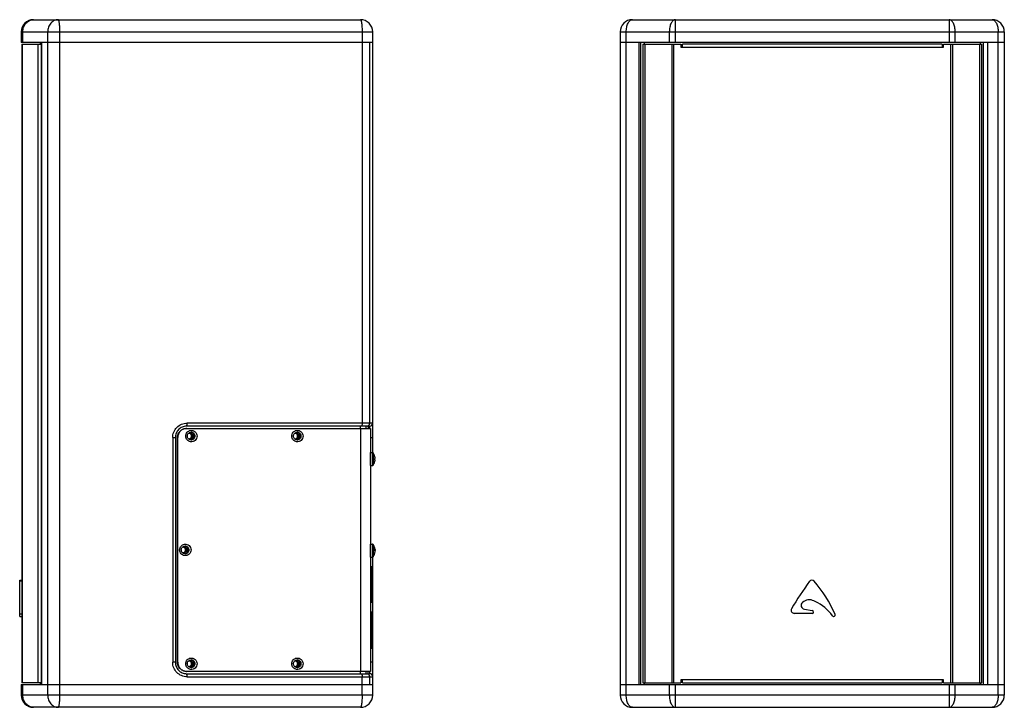
# Model space of a CAD drawing. Extents: x 245 to 2026, y 265 to 1733.
# Drawn here: x 407 to 1051, y 666 to 1116 of the extents above; entities that cross this region are included whole.
import ezdxf

# ---------------------------------------------------------------- set-up
doc = ezdxf.new("R2010")
doc.units = 0
doc.header["$LTSCALE"] = 32.67
doc.layers.get('0').update_dxf_attribs({"linetype": 'CONTINUOUS'})

msp = doc.modelspace()

# ---------------------------------------------------------------- linework, layer by layer
at = {"color": 7, "linetype": 'CONTINUOUS'}
for p, q in [((415.82, 1115.66), (629.82, 1115.66)), ((807.75, 1115.66), (1043.12, 1115.66)), ((835.91, 1100.66), (835.91, 1115.66)), ((1014.97, 1115.66), (1014.97, 1100.66)), ((407.82, 1107.66), (407.82, 1100.66)), ((407.82, 1107.66), (637.82, 1107.66)), ((408.89, 1100.66), (408.89, 1107.66)), ((425.15, 673.66), (425.15, 1107.66)), ((433.12, 673.66), (433.12, 1107.66)), ((630.86, 1107.66), (630.86, 851.66)), ((637.82, 832.41), (637.82, 1107.66)), ((799.75, 1107.66), (799.75, 673.66)), ((799.75, 1107.66), (1051.12, 1107.66)), ((803.75, 673.66), (803.75, 1107.66)), ((831.91, 1107.66), (831.91, 1100.66)), ((1018.97, 1100.66), (1018.97, 1107.66)), ((1047.12, 673.66), (1047.12, 1107.66)), ((1051.12, 1107.66), (1051.12, 673.66)), ((637.82, 1100.66), (407.82, 1100.66)), ((408.32, 1099.66), (408.32, 681.66)), ((408.32, 1099.66), (420.93, 1099.66)), ((408.72, 681.66), (408.72, 1099.66)), ((418.77, 1099.66), (418.77, 681.66)), ((420.31, 1100.66), (420.31, 1099.66)), ((420.93, 1100.68), (420.93, 680.64)), ((421.2, 680.64), (421.2, 1100.68)), ((635.83, 1100.66), (635.83, 851.66)), ((1051.12, 1100.66), (799.75, 1100.66)), ((811.89, 1100.66), (811.89, 680.66)), ((813.38, 680.66), (813.38, 1100.66)), ((814.56, 1099.66), (814.56, 681.66)), ((814.56, 1099.66), (839.44, 1099.66)), ((815.44, 1100.66), (815.44, 1099.66)), ((816.06, 681.66), (816.06, 1099.66)), ((833.46, 1099.66), (833.46, 681.66)), ((834.96, 681.66), (834.96, 1099.66)), ((839.44, 1099.66), (839.44, 1097.66)), ((839.44, 1097.66), (1011.44, 1097.66)), ((840.44, 1097.66), (840.44, 1099.66)), ((1010.44, 1099.66), (840.44, 1099.66)), ((1010.44, 1099.66), (1010.44, 1097.66)), ((1011.44, 1097.66), (1011.44, 1099.66)), ((1011.44, 1099.66), (1036.31, 1099.66)), ((1015.92, 1099.66), (1015.92, 681.66)), ((1017.42, 681.66), (1017.42, 1099.66)), ((1034.82, 1099.66), (1034.82, 681.66)), ((1035.44, 1099.66), (1035.44, 1100.66)), ((1036.32, 681.66), (1036.32, 1099.66)), ((1037.3, 1100.68), (1037.3, 680.64)), ((1040.29, 680.64), (1040.29, 1100.68)), ((637.82, 851.66), (516.37, 851.66)), ((635.82, 849.66), (516.11, 849.66)), ((516.2, 848.16), (636.32, 848.16)), ((518.05, 845.16), (518.06, 845.16)), ((587.45, 845.16), (587.46, 845.16)), ((629.6, 849.66), (629.6, 848.16)), ((629.8, 848.16), (629.8, 689.16)), ((633.33, 849.66), (633.33, 848.16)), ((634.82, 849.66), (634.82, 848.16)), ((635.82, 849.66), (635.82, 848.16)), ((636.32, 848.16), (636.32, 689.16)), ((506.95, 842.16), (508.69, 842.16)), ((506.95, 842.16), (506.95, 695.16)), ((508.69, 842.16), (508.69, 695.16)), ((510.05, 842.16), (510.25, 842.16)), ((510.05, 695.16), (510.05, 842.16)), ((510.25, 695.16), (510.25, 842.16)), ((518.07, 841.16), (518.07, 841.16)), ((587.48, 841.16), (587.47, 841.16)), ((636.32, 842.16), (637.82, 842.16)), ((636.32, 832.46), (637.58, 832.46)), ((636.32, 823.86), (636.32, 832.46)), ((637.58, 832.46), (637.58, 823.86)), ((638.04, 832.16), (638.04, 828.16)), ((638.04, 828.16), (638.04, 824.16)), ((639.08, 830.17), (639.1, 830.18)), ((639.08, 828.6), (639.36, 828.6)), ((639.36, 827.72), (639.08, 827.72)), ((639.1, 826.15), (639.08, 826.16)), ((636.32, 823.86), (637.58, 823.86)), ((514.09, 770.66), (514.1, 770.66)), ((636.32, 772.46), (637.58, 772.46)), ((636.32, 763.86), (636.32, 772.46)), ((637.58, 772.46), (637.58, 763.86)), ((639.36, 768.68), (639.09, 768.68)), ((639.36, 768.85), (639.1, 768.85)), ((639.1, 768.83), (639.37, 768.83)), ((639.25, 768.29), (639.36, 768.29)), ((639.31, 767.31), (639.36, 767.31)), ((639.32, 769.31), (639.36, 769.02)), ((639.32, 767.02), (639.36, 767.31)), ((639.34, 767.5), (639.37, 767.5)), ((514.1, 766.66), (514.1, 766.66)), ((636.32, 763.86), (637.58, 763.86)), ((637.82, 673.66), (637.82, 763.92)), ((637.12, 757.96), (637.12, 734.36)), ((637.32, 757.76), (637.32, 734.56)), ((406.82, 748.93), (408.32, 748.93)), ((406.82, 725.17), (406.82, 748.93)), ((408.32, 748.23), (406.82, 748.23)), ((637.12, 734.36), (636.32, 734.36)), ((920.27, 729.89), (925.47, 729.07)), ((408.32, 726.56), (406.82, 726.56)), ((406.82, 725.17), (408.32, 725.17)), ((637.12, 727.96), (636.32, 727.96)), ((637.12, 727.96), (637.12, 704.36)), ((637.32, 727.76), (637.32, 704.56)), ((925.32, 727.11), (913.65, 727.11)), ((637.12, 704.36), (636.32, 704.36)), ((518.05, 696.16), (518.06, 696.16)), ((587.45, 696.16), (587.46, 696.16)), ((508.69, 695.16), (506.95, 695.16)), ((510.25, 695.16), (510.05, 695.16)), ((518.07, 692.16), (518.07, 692.16)), ((587.48, 692.16), (587.47, 692.16)), ((637.82, 695.16), (636.32, 695.16)), ((516.11, 687.66), (635.82, 687.66)), ((636.32, 689.16), (516.2, 689.16)), ((516.37, 685.66), (637.82, 685.66)), ((629.6, 689.16), (629.6, 687.66)), ((630.86, 673.66), (630.86, 685.66)), ((633.33, 689.16), (633.33, 687.66)), ((634.82, 687.66), (634.82, 689.16)), ((635.82, 689.16), (635.82, 687.66)), ((635.83, 685.66), (635.83, 680.66)), ((1011.44, 683.66), (839.44, 683.66)), ((839.44, 683.66), (839.44, 681.66)), ((840.44, 681.66), (840.44, 683.66)), ((1010.44, 683.66), (1010.44, 681.66)), ((1011.44, 681.66), (1011.44, 683.66)), ((407.82, 680.66), (637.82, 680.66)), ((407.82, 680.66), (407.82, 673.66)), ((420.93, 681.66), (408.32, 681.66)), ((408.89, 673.66), (408.89, 680.66)), ((420.31, 681.66), (420.31, 680.66)), ((799.75, 680.66), (1051.12, 680.66)), ((814.56, 681.66), (839.44, 681.66)), ((815.44, 681.66), (815.44, 680.66)), ((831.91, 680.66), (831.91, 673.66)), ((835.91, 665.66), (835.91, 680.66)), ((840.44, 681.66), (1010.44, 681.66)), ((1011.44, 681.66), (1036.31, 681.66)), ((1014.97, 680.66), (1014.97, 665.66)), ((1018.97, 673.66), (1018.97, 680.66)), ((1035.44, 680.66), (1035.44, 681.66)), ((637.82, 673.66), (407.82, 673.66)), ((1051.12, 673.66), (799.75, 673.66)), ((629.82, 665.66), (415.82, 665.66)), ((807.75, 665.66), (1043.12, 665.66))]:
    msp.add_line(p, q, dxfattribs=at)
for centre, radius, start, end in [((415.82, 1107.66), 8, 90, 180), ((629.82, 1107.66), 8, 0, 90), ((807.75, 1107.66), 8, 90, 180), ((1043.12, 1107.66), 8, 360, 90), ((635.82, 851.66), 2, 270, 360), ((516.11, 842.4), 7.27, 90.00035, 91.0133), ((516.2, 842.31), 5.85, 90.00118, 91.89221), ((518.06, 843.2), 1.97, 90.33568, 109.30242), ((519.01, 843.23), 2.44, 90.00012, 90.7457), ((587.46, 843.2), 1.97, 90.33568, 109.30242), ((588.41, 843.23), 2.44, 90.00012, 90.7457), ((519.19, 843.16), 3.74, 178.81979, 181.1852), ((518.06, 843.13), 1.97, 250.77709, 270.12605), ((519.01, 843.1), 2.44, 269.24737, 269.99987), ((588.6, 843.16), 3.74, 178.81979, 181.1852), ((587.46, 843.13), 1.97, 250.77709, 270.12605), ((588.41, 843.1), 2.44, 269.24737, 269.99987), ((637.58, 831.96), 0.5, 23.56417, 90), ((632.92, 828.16), 6.5, 18.05712, 37.98083), ((632.92, 828.16), 6.5, 322.01825, 341.94288), ((632.92, 828.16), 6.49, 6.55217, 18.03235), ((631.76, 828.16), 7.34, 356.56364, 3.43636), ((632.92, 828.16), 6.49, 341.96765, 353.44783), ((636.84, 828.61), 2.54, 4.82107, 6.56853), ((636.8, 827.72), 2.58, 353.44528, 355.16496), ((637.11, 828.64), 2.27, 4.08435, 4.81491), ((637.47, 828.66), 1.91, 2.78276, 4.11626), ((637.89, 828.68), 1.49, 1.62202, 2.80287), ((638.3, 828.69), 1.08, 0.02978, 1.68275), ((638.22, 827.64), 1.15, 358.3681, 359.91819), ((637.82, 827.65), 1.55, 357.22121, 358.35399), ((637.39, 827.67), 1.99, 355.91004, 357.19165), ((637.11, 827.69), 2.27, 355.18505, 355.91603), ((637.58, 824.36), 0.5, 270, 336.41849), ((515.23, 768.66), 3.74, 178.81979, 181.1852), ((514.1, 768.7), 1.97, 90.20321, 109.28995), ((514.1, 768.63), 1.97, 250.76259, 269.9936), ((515.04, 768.73), 2.44, 90.00012, 90.7457), ((637.58, 771.96), 0.5, 23.75173, 90), ((632.92, 768.16), 6.5, 10.17764, 37.99593), ((632.95, 768.94), 6.15, 359.99316, 3.75349), ((632.65, 768.94), 6.45, 356.32886, 359.03625), ((633.81, 768.34), 5.6, 340.55879, 351.31783), ((633.78, 768.01), 5.62, 340.5791, 349.80324), ((632.8, 768.94), 6.3, 359.04588, 359.99911), ((633.85, 767.99), 5.56, 7.08827, 8.61855), ((633.85, 768.34), 5.56, 351.32464, 352.91171), ((515.04, 768.6), 2.44, 269.24737, 269.99987), ((637.58, 764.36), 0.5, 270, 336.24827), ((632.92, 768.16), 6.5, 322.00407, 341.84263), ((1081.26, 633.37), 195, 143.95591, 150.26757), ((925.19, 746.94), 1.98, 40.30082, 143.95591), ((856.55, 688.73), 91.98, 24.28222, 40.30082), ((637.12, 734.56), 0.2, 270, 360), ((923.59, 728.95), 7.02, 64.84934, 130.45788), ((910.84, 701.8), 37.02, 63.48568, 64.84934), ((912.76, 705.65), 32.71, 37.47909, 63.48568), ((913.65, 729.1), 1.98, 150.26757, 270), ((920.67, 732.38), 2.52, 130.45788, 261), ((925.32, 728.1), 0.985, 270, 81), ((637.12, 727.76), 0.2, 0, 90), ((939.5, 726.15), 0.985, 217.47909, 24.28222), ((637.12, 704.56), 0.2, 270, 360), ((518.06, 694.2), 1.97, 90.33568, 109.30242), ((519.01, 694.23), 2.44, 90.00012, 90.7457), ((587.46, 694.2), 1.97, 90.33568, 109.30242), ((588.41, 694.23), 2.44, 90.00012, 90.7457), ((519.19, 694.16), 3.74, 178.81979, 181.1852), ((518.06, 694.13), 1.97, 250.77709, 270.12605), ((519.01, 694.1), 2.44, 269.24737, 269.99987), ((588.6, 694.16), 3.74, 178.81979, 181.1852), ((587.46, 694.13), 1.97, 250.77709, 270.12605), ((588.41, 694.1), 2.44, 269.24737, 269.99987), ((516.11, 694.93), 7.27, 268.9867, 269.99965), ((516.2, 695.02), 5.85, 268.10779, 269.99882), ((635.82, 685.66), 2, 0, 90), ((415.82, 673.66), 8, 180, 270), ((629.82, 673.66), 8, 270, 360), ((807.75, 673.66), 8, 180, 270), ((1043.12, 673.66), 8, 270, 0)]:
    msp.add_arc(centre, radius, start, end, dxfattribs=at)
for points, knots in [([(410.92, 1113.32), (411.54, 1114.04), (413.04, 1115.23), (414.91, 1115.66), (415.82, 1115.66)], [0, 0, 0, 0, 0.510658, 1, 1, 1, 1]), ([(432.07, 1115.66), (431.17, 1115.66), (429.29, 1115.23), (427.79, 1114.04), (427.17, 1113.32)], [0, 0, 0, 0, 0.489335, 1, 1, 1, 1]), ([(432.81, 1113.32), (432.77, 1113.65), (432.7, 1114.12), (432.57, 1114.7), (432.48, 1115.03), (432.39, 1115.3), (432.28, 1115.52), (432.16, 1115.66), (432.07, 1115.66)], [0, 0, 0, 0, 0.399529, 0.563607, 0.701755, 0.813431, 0.898745, 1, 1, 1, 1]), ([(629.82, 1115.66), (629.9, 1115.66), (630.03, 1115.52), (630.13, 1115.3), (630.23, 1115.03), (630.32, 1114.7), (630.44, 1114.12), (630.51, 1113.65), (630.56, 1113.32)], [0, 0, 0, 0, 0.101255, 0.186569, 0.298245, 0.436393, 0.600471, 1, 1, 1, 1]), ([(804.92, 1113.32), (805.1, 1113.67), (805.47, 1114.3), (806.16, 1115.06), (806.92, 1115.55), (807.49, 1115.66), (807.75, 1115.66)], [0, 0, 0, 0, 0.302472, 0.565502, 0.793483, 1, 1, 1, 1]), ([(835.91, 1115.66), (835.64, 1115.66), (835.08, 1115.55), (834.31, 1115.06), (833.62, 1114.3), (833.25, 1113.67), (833.08, 1113.32)], [0, 0, 0, 0, 0.20652, 0.434505, 0.697531, 1, 1, 1, 1]), ([(1017.8, 1113.32), (1017.62, 1113.67), (1017.25, 1114.3), (1016.56, 1115.06), (1015.8, 1115.55), (1015.23, 1115.66), (1014.97, 1115.66)], [0, 0, 0, 0, 0.302469, 0.565495, 0.79348, 1, 1, 1, 1]), ([(1043.12, 1115.66), (1043.39, 1115.66), (1043.95, 1115.55), (1044.72, 1115.06), (1045.41, 1114.3), (1045.78, 1113.67), (1045.95, 1113.32)], [0, 0, 0, 0, 0.206517, 0.434498, 0.697528, 1, 1, 1, 1]), ([(408.89, 1107.66), (408.89, 1108.7), (409.23, 1110.75), (410.26, 1112.57), (410.92, 1113.32)], [0, 0, 0, 0, 0.508718, 1, 1, 1, 1]), ([(427.17, 1113.32), (426.52, 1112.57), (425.49, 1110.75), (425.15, 1108.7), (425.15, 1107.66)], [0, 0, 0, 0, 0.491157, 1, 1, 1, 1]), ([(433.12, 1107.66), (433.12, 1108.69), (433.07, 1110.57), (432.92, 1112.46), (432.81, 1113.32)], [0, 0, 0, 0, 0.540344, 1, 1, 1, 1]), ([(630.56, 1113.32), (630.67, 1112.46), (630.82, 1110.57), (630.86, 1108.69), (630.86, 1107.66)], [0, 0, 0, 0, 0.459655, 1, 1, 1, 1]), ([(803.75, 1107.66), (803.75, 1108.69), (803.93, 1110.63), (804.51, 1112.51), (804.92, 1113.32)], [0, 0, 0, 0, 0.529264, 1, 1, 1, 1]), ([(833.08, 1113.32), (832.67, 1112.51), (832.09, 1110.63), (831.91, 1108.69), (831.91, 1107.66)], [0, 0, 0, 0, 0.470867, 1, 1, 1, 1]), ([(1018.97, 1107.66), (1018.97, 1108.69), (1018.79, 1110.63), (1018.21, 1112.51), (1017.8, 1113.32)], [0, 0, 0, 0, 0.529133, 1, 1, 1, 1]), ([(1045.95, 1113.32), (1046.36, 1112.51), (1046.94, 1110.63), (1047.12, 1108.69), (1047.12, 1107.66)], [0, 0, 0, 0, 0.470736, 1, 1, 1, 1]), ([(506.95, 842.16), (506.95, 843.4), (507.44, 845.89), (509.53, 849.05), (512.66, 851.17), (515.14, 851.66), (516.37, 851.66)], [0, 0, 0, 0, 0.251013, 0.501403, 0.750972, 1, 1, 1, 1]), ([(516.29, 850.25), (516.3, 850.35), (516.35, 850.82), (516.37, 851.29), (516.37, 851.66)], [0, 0, 0, 0, 0.215088, 1, 1, 1, 1]), ([(630.86, 851.66), (630.86, 851.53), (630.86, 851.06), (630.83, 850.59), (630.79, 850.25)], [0, 0, 0, 0, 0.275349, 1, 1, 1, 1]), ([(634.33, 849.66), (634.53, 849.66), (634.95, 849.78), (635.44, 850.25), (635.76, 850.9), (635.83, 851.41), (635.83, 851.66)], [0, 0, 0, 0, 0.216637, 0.454125, 0.718347, 1, 1, 1, 1]), ([(635.83, 851.66), (635.83, 851.29), (635.69, 850.56), (635.2, 849.98), (634.91, 849.82)], [0, 0, 0, 0, 0.532862, 1, 1, 1, 1]), ([(515.98, 849.66), (515.02, 849.65), (513.1, 849.23), (510.68, 847.55), (509.06, 845.08), (508.69, 843.13), (508.69, 842.16)], [0, 0, 0, 0, 0.248451, 0.497787, 0.748422, 1, 1, 1, 1]), ([(510.05, 842.16), (510.05, 842.94), (510.36, 844.52), (511.68, 846.51), (513.66, 847.85), (515.23, 848.16), (516, 848.16)], [0, 0, 0, 0, 0.251013, 0.501403, 0.750972, 1, 1, 1, 1]), ([(516, 848.16), (515.25, 848.14), (513.72, 847.79), (511.82, 846.44), (510.55, 844.47), (510.25, 842.93), (510.25, 842.16)], [0, 0, 0, 0, 0.249063, 0.49864, 0.749018, 1, 1, 1, 1]), ([(515.46, 843.24), (515.46, 843.68), (515.64, 844.55), (516.32, 845.69), (517.36, 846.53), (518.2, 846.81), (518.63, 846.87)], [0, 0, 0, 0, 0.250966, 0.501316, 0.750965, 1, 1, 1, 1]), ([(516.11, 849.66), (516.14, 849.66), (516.2, 849.78), (516.22, 849.86), (516.24, 849.93)], [0, 0, 0, 0, 0.314175, 1, 1, 1, 1]), ([(516.24, 849.93), (516.24, 849.96), (516.26, 850.06), (516.28, 850.17), (516.29, 850.25)], [0, 0, 0, 0, 0.219296, 1, 1, 1, 1]), ([(516.53, 843.16), (516.53, 843.49), (516.66, 844.14), (517.2, 844.96), (518.01, 845.52), (518.66, 845.66), (518.98, 845.66)], [0, 0, 0, 0, 0.251016, 0.501391, 0.750993, 1, 1, 1, 1]), ([(517.69, 845.13), (517.81, 845.11), (518.03, 845.05), (518.34, 844.9), (518.62, 844.7), (518.86, 844.45), (519.06, 844.17), (519.2, 843.86), (519.29, 843.52), (519.31, 843.29), (519.31, 843.18)], [0, 0, 0, 0, 0.124297, 0.248758, 0.373433, 0.498348, 0.623504, 0.74887, 0.874393, 1, 1, 1, 1]), ([(519.31, 843.18), (519.31, 843.29), (519.29, 843.52), (519.2, 843.86), (519.06, 844.17), (518.86, 844.45), (518.62, 844.7), (518.34, 844.9), (518.03, 845.05), (517.81, 845.11), (517.69, 845.13)], [0, 0, 0, 0, 0.125459, 0.250855, 0.376132, 0.501249, 0.626185, 0.750938, 0.875532, 1, 1, 1, 1]), ([(518.06, 845.16), (518.19, 845.16), (518.45, 845.14), (518.82, 845.03), (519.17, 844.84), (519.47, 844.59), (519.72, 844.29), (519.9, 843.94), (520.02, 843.56), (520.06, 843.17), (520.02, 842.78), (519.91, 842.4), (519.73, 842.05), (519.48, 841.75), (519.18, 841.5), (518.84, 841.31), (518.46, 841.19), (518.2, 841.17), (518.07, 841.16)], [0, 0, 0, 0, 0.062239, 0.124512, 0.186862, 0.249307, 0.311858, 0.374506, 0.437228, 0.49999, 0.562753, 0.625476, 0.688127, 0.750682, 0.813131, 0.875484, 0.937761, 1, 1, 1, 1]), ([(518.63, 846.87), (519.15, 846.95), (520.25, 846.88), (521.68, 846.09), (522.66, 844.77), (522.89, 843.7), (522.89, 843.16)], [0, 0, 0, 0, 0.249019, 0.49852, 0.748897, 1, 1, 1, 1]), ([(521.46, 843.16), (521.46, 843.49), (521.33, 844.14), (520.79, 844.96), (519.97, 845.52), (519.33, 845.66), (519.01, 845.66)], [0, 0, 0, 0, 0.251037, 0.501411, 0.750994, 1, 1, 1, 1]), ([(519.01, 845.66), (519.33, 845.66), (519.98, 845.53), (520.81, 844.98), (521.36, 844.15), (521.49, 843.49), (521.49, 843.16)], [0, 0, 0, 0, 0.249006, 0.498601, 0.748976, 1, 1, 1, 1]), ([(519.28, 840.7), (519.5, 840.81), (519.92, 841.11), (520.41, 841.7), (520.72, 842.4), (520.82, 843.16), (520.72, 843.92), (520.41, 844.63), (519.93, 845.22), (519.51, 845.51), (519.28, 845.62)], [0, 0, 0, 0, 0.12461, 0.249515, 0.37468, 0.499999, 0.625317, 0.750483, 0.875388, 1, 1, 1, 1]), ([(584.86, 843.24), (584.87, 843.68), (585.04, 844.55), (585.73, 845.69), (586.76, 846.53), (587.6, 846.81), (588.03, 846.87)], [0, 0, 0, 0, 0.250966, 0.501316, 0.750965, 1, 1, 1, 1]), ([(585.93, 843.16), (585.93, 843.49), (586.06, 844.14), (586.6, 844.96), (587.41, 845.52), (588.06, 845.66), (588.38, 845.66)], [0, 0, 0, 0, 0.251016, 0.501391, 0.750993, 1, 1, 1, 1]), ([(588.72, 843.18), (588.72, 843.29), (588.69, 843.52), (588.6, 843.86), (588.46, 844.17), (588.26, 844.45), (588.02, 844.7), (587.74, 844.9), (587.43, 845.05), (587.21, 845.11), (587.09, 845.13)], [0, 0, 0, 0, 0.125459, 0.250855, 0.376132, 0.501249, 0.626185, 0.750938, 0.875532, 1, 1, 1, 1]), ([(587.1, 845.13), (587.21, 845.11), (587.43, 845.05), (587.74, 844.9), (588.02, 844.7), (588.26, 844.45), (588.46, 844.17), (588.6, 843.86), (588.69, 843.52), (588.71, 843.29), (588.71, 843.18)], [0, 0, 0, 0, 0.124297, 0.248758, 0.373433, 0.498348, 0.623504, 0.74887, 0.874393, 1, 1, 1, 1]), ([(587.46, 845.16), (587.59, 845.16), (587.85, 845.14), (588.22, 845.03), (588.57, 844.84), (588.87, 844.59), (589.12, 844.29), (589.31, 843.94), (589.42, 843.56), (589.46, 843.17), (589.42, 842.78), (589.31, 842.4), (589.13, 842.05), (588.88, 841.75), (588.58, 841.5), (588.24, 841.31), (587.86, 841.19), (587.6, 841.17), (587.48, 841.16)], [0, 0, 0, 0, 0.062239, 0.124512, 0.186862, 0.249307, 0.311858, 0.374506, 0.437228, 0.49999, 0.562753, 0.625476, 0.688127, 0.750682, 0.813131, 0.875484, 0.937761, 1, 1, 1, 1]), ([(588.03, 846.87), (588.55, 846.95), (589.65, 846.88), (591.08, 846.09), (592.06, 844.77), (592.29, 843.7), (592.29, 843.16)], [0, 0, 0, 0, 0.249019, 0.49852, 0.748897, 1, 1, 1, 1]), ([(590.86, 843.16), (590.86, 843.49), (590.73, 844.14), (590.19, 844.96), (589.38, 845.52), (588.73, 845.66), (588.41, 845.66)], [0, 0, 0, 0, 0.251037, 0.501411, 0.750994, 1, 1, 1, 1]), ([(588.41, 845.66), (588.73, 845.66), (589.39, 845.53), (590.21, 844.98), (590.76, 844.15), (590.89, 843.49), (590.89, 843.16)], [0, 0, 0, 0, 0.249006, 0.498601, 0.748976, 1, 1, 1, 1]), ([(588.68, 840.7), (588.9, 840.81), (589.32, 841.11), (589.81, 841.7), (590.12, 842.4), (590.23, 843.16), (590.12, 843.92), (589.81, 844.63), (589.33, 845.22), (588.91, 845.51), (588.68, 845.62)], [0, 0, 0, 0, 0.12461, 0.249515, 0.37468, 0.499999, 0.625317, 0.750483, 0.875388, 1, 1, 1, 1]), ([(630.79, 850.25), (630.77, 850.1), (630.73, 849.91), (630.67, 849.72), (630.62, 849.66), (630.6, 849.66)], [0, 0, 0, 0, 0.701842, 0.898633, 1, 1, 1, 1]), ([(634.91, 849.82), (634.86, 849.79), (634.68, 849.71), (634.48, 849.66), (634.33, 849.66)], [0, 0, 0, 0, 0.257523, 1, 1, 1, 1]), ([(518.66, 839.45), (518.23, 839.51), (517.38, 839.79), (516.33, 840.62), (515.64, 841.77), (515.46, 842.65), (515.46, 843.09)], [0, 0, 0, 0, 0.249022, 0.49867, 0.749029, 1, 1, 1, 1]), ([(518.98, 840.66), (518.66, 840.67), (518.01, 840.81), (517.2, 841.36), (516.66, 842.19), (516.53, 842.84), (516.53, 843.16)], [0, 0, 0, 0, 0.249007, 0.498609, 0.748984, 1, 1, 1, 1]), ([(519.31, 843.18), (519.31, 843.06), (519.29, 842.83), (519.21, 842.49), (519.06, 842.17), (518.87, 841.89), (518.62, 841.64), (518.34, 841.43), (518.03, 841.28), (517.81, 841.22), (517.7, 841.2)], [0, 0, 0, 0, 0.125604, 0.251128, 0.376497, 0.501656, 0.626573, 0.751248, 0.875707, 1, 1, 1, 1]), ([(517.7, 841.2), (517.81, 841.22), (518.03, 841.28), (518.35, 841.43), (518.63, 841.64), (518.87, 841.89), (519.07, 842.17), (519.21, 842.49), (519.3, 842.83), (519.32, 843.06), (519.31, 843.18)], [0, 0, 0, 0, 0.124467, 0.249058, 0.373812, 0.49875, 0.623869, 0.749148, 0.874544, 1, 1, 1, 1]), ([(522.89, 843.16), (522.89, 842.63), (522.66, 841.56), (521.69, 840.25), (520.27, 839.46), (519.18, 839.38), (518.66, 839.45)], [0, 0, 0, 0, 0.251097, 0.501467, 0.750975, 1, 1, 1, 1]), ([(519.01, 840.66), (519.33, 840.67), (519.97, 840.81), (520.79, 841.36), (521.33, 842.19), (521.46, 842.84), (521.46, 843.16)], [0, 0, 0, 0, 0.248994, 0.498578, 0.748962, 1, 1, 1, 1]), ([(521.49, 843.16), (521.49, 842.84), (521.36, 842.18), (520.81, 841.35), (519.98, 840.79), (519.33, 840.66), (519.01, 840.66)], [0, 0, 0, 0, 0.251024, 0.501399, 0.750994, 1, 1, 1, 1]), ([(588.06, 839.45), (587.63, 839.51), (586.78, 839.79), (585.74, 840.62), (585.04, 841.77), (584.87, 842.65), (584.86, 843.09)], [0, 0, 0, 0, 0.249022, 0.49867, 0.749029, 1, 1, 1, 1]), ([(588.38, 840.66), (588.06, 840.67), (587.41, 840.81), (586.6, 841.36), (586.06, 842.19), (585.93, 842.84), (585.93, 843.16)], [0, 0, 0, 0, 0.249007, 0.498609, 0.748984, 1, 1, 1, 1]), ([(588.71, 843.18), (588.71, 843.06), (588.7, 842.83), (588.61, 842.49), (588.46, 842.17), (588.27, 841.89), (588.03, 841.64), (587.74, 841.43), (587.43, 841.28), (587.21, 841.22), (587.1, 841.2)], [0, 0, 0, 0, 0.125604, 0.251128, 0.376497, 0.501656, 0.626573, 0.751248, 0.875707, 1, 1, 1, 1]), ([(587.1, 841.2), (587.21, 841.22), (587.43, 841.28), (587.75, 841.43), (588.03, 841.64), (588.27, 841.89), (588.47, 842.17), (588.61, 842.49), (588.7, 842.83), (588.72, 843.06), (588.72, 843.18)], [0, 0, 0, 0, 0.124467, 0.249058, 0.373812, 0.49875, 0.623869, 0.749148, 0.874544, 1, 1, 1, 1]), ([(592.29, 843.16), (592.29, 842.63), (592.06, 841.56), (591.09, 840.25), (589.67, 839.46), (588.58, 839.38), (588.06, 839.45)], [0, 0, 0, 0, 0.251097, 0.501467, 0.750975, 1, 1, 1, 1]), ([(588.41, 840.66), (588.73, 840.67), (589.38, 840.81), (590.19, 841.36), (590.73, 842.19), (590.86, 842.84), (590.86, 843.16)], [0, 0, 0, 0, 0.248994, 0.498578, 0.748962, 1, 1, 1, 1]), ([(590.89, 843.16), (590.89, 842.84), (590.76, 842.18), (590.21, 841.35), (589.39, 840.79), (588.73, 840.66), (588.41, 840.66)], [0, 0, 0, 0, 0.251024, 0.501399, 0.750994, 1, 1, 1, 1]), ([(639.36, 828.6), (639.36, 828.6), (639.36, 828.61), (639.37, 828.61), (639.37, 828.61), (639.37, 828.61)], [0, 0, 0, 0, 0.16854, 0.501297, 1, 1, 1, 1]), ([(639.37, 827.71), (639.37, 827.72), (639.37, 827.72), (639.36, 827.72), (639.36, 827.72)], [0, 0, 0, 0, 0.362759, 1, 1, 1, 1]), ([(639.37, 828.67), (639.37, 828.67), (639.38, 828.68), (639.38, 828.69), (639.38, 828.69)], [0, 0, 0, 0, 0.235151, 1, 1, 1, 1]), ([(639.37, 828.64), (639.37, 828.65), (639.37, 828.65), (639.37, 828.66), (639.37, 828.67)], [0, 0, 0, 0, 0.2327, 1, 1, 1, 1]), ([(639.37, 828.62), (639.37, 828.63), (639.37, 828.63), (639.37, 828.64), (639.37, 828.64)], [0, 0, 0, 0, 0.218699, 1, 1, 1, 1]), ([(639.37, 828.61), (639.37, 828.62), (639.37, 828.62), (639.37, 828.62), (639.37, 828.62)], [0, 0, 0, 0, 0.223115, 1, 1, 1, 1]), ([(639.37, 827.68), (639.37, 827.69), (639.37, 827.69), (639.37, 827.7), (639.37, 827.71)], [0, 0, 0, 0, 0.281188, 1, 1, 1, 1]), ([(639.37, 827.71), (639.37, 827.71), (639.37, 827.71), (639.37, 827.71), (639.37, 827.71)], [0, 0, 0, 0, 0.27702, 1, 1, 1, 1]), ([(639.37, 827.66), (639.37, 827.67), (639.37, 827.67), (639.37, 827.68), (639.37, 827.68)], [0, 0, 0, 0, 0.267081, 1, 1, 1, 1]), ([(639.38, 827.64), (639.38, 827.64), (639.38, 827.65), (639.38, 827.66), (639.37, 827.66)], [0, 0, 0, 0, 0.26461, 1, 1, 1, 1]), ([(511.49, 768.74), (511.5, 769.18), (511.67, 770.05), (512.36, 771.19), (513.39, 772.03), (514.24, 772.31), (514.66, 772.37)], [0, 0, 0, 0, 0.250966, 0.501316, 0.750965, 1, 1, 1, 1]), ([(514.69, 764.95), (514.26, 765.01), (513.41, 765.29), (512.37, 766.12), (511.67, 767.27), (511.5, 768.15), (511.49, 768.59)], [0, 0, 0, 0, 0.249022, 0.49867, 0.749029, 1, 1, 1, 1]), ([(512.56, 768.66), (512.56, 768.99), (512.69, 769.64), (513.23, 770.46), (514.05, 771.02), (514.69, 771.16), (515.01, 771.16)], [0, 0, 0, 0, 0.251016, 0.501391, 0.750993, 1, 1, 1, 1]), ([(515.01, 766.16), (514.69, 766.17), (514.05, 766.31), (513.23, 766.86), (512.69, 767.69), (512.56, 768.34), (512.56, 768.66)], [0, 0, 0, 0, 0.249007, 0.498609, 0.748984, 1, 1, 1, 1]), ([(513.73, 770.63), (513.84, 770.61), (514.06, 770.55), (514.37, 770.4), (514.65, 770.2), (514.89, 769.95), (515.09, 769.67), (515.24, 769.35), (515.33, 769.02), (515.35, 768.79), (515.35, 768.67)], [0, 0, 0, 0, 0.124296, 0.248757, 0.373431, 0.498347, 0.623503, 0.74887, 0.874393, 1, 1, 1, 1]), ([(515.35, 768.67), (515.35, 768.79), (515.33, 769.02), (515.24, 769.35), (515.09, 769.67), (514.9, 769.95), (514.65, 770.2), (514.37, 770.4), (514.06, 770.55), (513.84, 770.61), (513.73, 770.63)], [0, 0, 0, 0, 0.125459, 0.250855, 0.376132, 0.50125, 0.626186, 0.750939, 0.875532, 1, 1, 1, 1]), ([(515.35, 768.67), (515.35, 768.56), (515.33, 768.32), (515.24, 767.99), (515.1, 767.67), (514.9, 767.38), (514.66, 767.13), (514.38, 766.93), (514.06, 766.78), (513.84, 766.72), (513.73, 766.7)], [0, 0, 0, 0, 0.125605, 0.251128, 0.376497, 0.501655, 0.626573, 0.751247, 0.875706, 1, 1, 1, 1]), ([(513.73, 766.7), (513.84, 766.72), (514.07, 766.78), (514.38, 766.93), (514.66, 767.14), (514.9, 767.38), (515.1, 767.67), (515.24, 767.99), (515.33, 768.32), (515.35, 768.56), (515.35, 768.67)], [0, 0, 0, 0, 0.124467, 0.249059, 0.373813, 0.49875, 0.623869, 0.749147, 0.874543, 1, 1, 1, 1]), ([(514.1, 770.66), (514.23, 770.66), (514.49, 770.64), (514.86, 770.52), (515.21, 770.34), (515.51, 770.09), (515.76, 769.78), (515.94, 769.44), (516.05, 769.06), (516.09, 768.67), (516.06, 768.28), (515.94, 767.9), (515.76, 767.55), (515.51, 767.25), (515.21, 766.99), (514.87, 766.81), (514.49, 766.69), (514.23, 766.66), (514.1, 766.66)], [0, 0, 0, 0, 0.062239, 0.124513, 0.186864, 0.24931, 0.311862, 0.374511, 0.437234, 0.499996, 0.562759, 0.625482, 0.688131, 0.750685, 0.813133, 0.875485, 0.937762, 1, 1, 1, 1]), ([(514.66, 772.37), (515.19, 772.45), (516.28, 772.38), (517.71, 771.59), (518.69, 770.27), (518.92, 769.2), (518.92, 768.66)], [0, 0, 0, 0, 0.249019, 0.49852, 0.748897, 1, 1, 1, 1]), ([(518.92, 768.66), (518.92, 768.13), (518.7, 767.06), (517.72, 765.75), (516.3, 764.96), (515.21, 764.88), (514.69, 764.95)], [0, 0, 0, 0, 0.251097, 0.501467, 0.750975, 1, 1, 1, 1]), ([(517.49, 768.66), (517.49, 768.99), (517.36, 769.64), (516.82, 770.46), (516.01, 771.02), (515.36, 771.16), (515.04, 771.16)], [0, 0, 0, 0, 0.251037, 0.501411, 0.750994, 1, 1, 1, 1]), ([(515.04, 771.16), (515.37, 771.16), (516.02, 771.03), (516.84, 770.48), (517.39, 769.65), (517.52, 768.99), (517.52, 768.66)], [0, 0, 0, 0, 0.249006, 0.498601, 0.748976, 1, 1, 1, 1]), ([(515.04, 766.16), (515.36, 766.17), (516.01, 766.31), (516.82, 766.86), (517.36, 767.69), (517.49, 768.34), (517.49, 768.66)], [0, 0, 0, 0, 0.248994, 0.498578, 0.748962, 1, 1, 1, 1]), ([(517.52, 768.66), (517.52, 768.34), (517.39, 767.68), (516.84, 766.85), (516.02, 766.29), (515.37, 766.16), (515.04, 766.16)], [0, 0, 0, 0, 0.251024, 0.501399, 0.750994, 1, 1, 1, 1]), ([(515.31, 766.2), (515.54, 766.32), (515.96, 766.61), (516.44, 767.2), (516.75, 767.9), (516.86, 768.66), (516.75, 769.42), (516.45, 770.13), (515.96, 770.72), (515.54, 771.01), (515.32, 771.12)], [0, 0, 0, 0, 0.12461, 0.249515, 0.374681, 0.499999, 0.625318, 0.750483, 0.875388, 1, 1, 1, 1]), ([(638.04, 772.17), (638.04, 772.17), (638.04, 772.16), (638.04, 772.16), (638.04, 772.16), (638.04, 772.15), (638.04, 772.15), (638.04, 772.14), (638.04, 772.12), (638.04, 772.1), (638.04, 772.07), (638.04, 772.03), (638.04, 771.99), (638.04, 771.95), (638.04, 771.88), (638.04, 771.78), (638.04, 771.64), (638.04, 771.49), (638.04, 771.31), (638.04, 771.12), (638.04, 770.92), (638.04, 770.62), (638.04, 770.21), (638.04, 769.87), (638.04, 769.7)], [0, 0, 0, 0, 0.000278, 0.001105, 0.002482, 0.004407, 0.006881, 0.009901, 0.017574, 0.027419, 0.039421, 0.053562, 0.069823, 0.088186, 0.108623, 0.155605, 0.210519, 0.273064, 0.342903, 0.419654, 0.502906, 0.592212, 0.786968, 1, 1, 1, 1]), ([(638.04, 769.7), (638.04, 769.45), (638.04, 768.94), (638.04, 768.17), (638.04, 767.4), (638.04, 766.65), (638.04, 765.97), (638.04, 765.45), (638.04, 765.08), (638.04, 764.79), (638.04, 764.59), (638.04, 764.47)], [0, 0, 0, 0, 0.143482, 0.292795, 0.442126, 0.585738, 0.718112, 0.834154, 0.884639, 0.929432, 1, 1, 1, 1]), ([(639.08, 769.34), (639.15, 769.27), (639.26, 769.11), (639.34, 768.94), (639.36, 768.85)], [0, 0, 0, 0, 0.523743, 1, 1, 1, 1]), ([(639.36, 768.04), (639.34, 768.13), (639.26, 768.3), (639.15, 768.45), (639.08, 768.53)], [0, 0, 0, 0, 0.476257, 1, 1, 1, 1]), ([(639.36, 768.29), (639.36, 768.28), (639.34, 768.24), (639.33, 768.19), (639.32, 768.16)], [0, 0, 0, 0, 0.246742, 1, 1, 1, 1]), ([(639.37, 768.83), (639.37, 768.83), (639.37, 768.84), (639.38, 768.85), (639.38, 768.86), (639.37, 768.88), (639.37, 768.91), (639.37, 768.96), (639.36, 768.99), (639.36, 769.02)], [0, 0, 0, 0, 0.021155, 0.073507, 0.158839, 0.275811, 0.421894, 0.593941, 1, 1, 1, 1]), ([(639.36, 768.85), (639.36, 768.85), (639.36, 768.85), (639.37, 768.84), (639.37, 768.83), (639.37, 768.83), (639.37, 768.83)], [0, 0, 0, 0, 0.406089, 0.70736, 0.902223, 1, 1, 1, 1]), ([(639.36, 768.68), (639.37, 768.64), (639.37, 768.56), (639.38, 768.46), (639.37, 768.37), (639.37, 768.32), (639.36, 768.3), (639.36, 768.29)], [0, 0, 0, 0, 0.292412, 0.584793, 0.83268, 0.928116, 1, 1, 1, 1]), ([(639.36, 767.65), (639.37, 767.69), (639.37, 767.76), (639.38, 767.87), (639.37, 767.96), (639.37, 768.01), (639.36, 768.03), (639.36, 768.04)], [0, 0, 0, 0, 0.292412, 0.584793, 0.83268, 0.928116, 1, 1, 1, 1]), ([(639.37, 767.5), (639.37, 767.5), (639.37, 767.49), (639.38, 767.48), (639.38, 767.47), (639.37, 767.45), (639.37, 767.42), (639.37, 767.37), (639.36, 767.34), (639.36, 767.31)], [0, 0, 0, 0, 0.021155, 0.073507, 0.158839, 0.275811, 0.421894, 0.593941, 1, 1, 1, 1]), ([(638.04, 764.47), (638.04, 764.45), (638.04, 764.4), (638.04, 764.34), (638.04, 764.29), (638.04, 764.24), (638.04, 764.21), (638.04, 764.19), (638.04, 764.18), (638.04, 764.17), (638.04, 764.17), (638.04, 764.17), (638.04, 764.16), (638.04, 764.16)], [0, 0, 0, 0, 0.231693, 0.43474, 0.607661, 0.749123, 0.85888, 0.901943, 0.937169, 0.964587, 0.984209, 0.996019, 1, 1, 1, 1]), ([(639.08, 766.14), (639.09, 766.17), (639.1, 766.28), (639.1, 766.39), (639.08, 766.48)], [0, 0, 0, 0, 0.235458, 1, 1, 1, 1]), ([(515.46, 694.24), (515.46, 694.68), (515.64, 695.55), (516.32, 696.69), (517.36, 697.53), (518.2, 697.81), (518.63, 697.87)], [0, 0, 0, 0, 0.250966, 0.501316, 0.750965, 1, 1, 1, 1]), ([(516.53, 694.16), (516.53, 694.49), (516.66, 695.14), (517.2, 695.96), (518.01, 696.52), (518.66, 696.66), (518.98, 696.66)], [0, 0, 0, 0, 0.251016, 0.501391, 0.750993, 1, 1, 1, 1]), ([(517.69, 696.13), (517.81, 696.11), (518.03, 696.05), (518.34, 695.9), (518.62, 695.7), (518.86, 695.45), (519.06, 695.17), (519.2, 694.86), (519.29, 694.52), (519.31, 694.29), (519.31, 694.18)], [0, 0, 0, 0, 0.124297, 0.248758, 0.373433, 0.498348, 0.623504, 0.74887, 0.874393, 1, 1, 1, 1]), ([(519.31, 694.18), (519.31, 694.29), (519.29, 694.52), (519.2, 694.86), (519.06, 695.17), (518.86, 695.45), (518.62, 695.7), (518.34, 695.9), (518.03, 696.05), (517.81, 696.11), (517.69, 696.13)], [0, 0, 0, 0, 0.125459, 0.250855, 0.376132, 0.501249, 0.626185, 0.750938, 0.875532, 1, 1, 1, 1]), ([(518.06, 696.16), (518.19, 696.16), (518.45, 696.14), (518.82, 696.03), (519.17, 695.84), (519.47, 695.59), (519.72, 695.29), (519.9, 694.94), (520.02, 694.56), (520.06, 694.17), (520.02, 693.78), (519.91, 693.4), (519.73, 693.05), (519.48, 692.75), (519.18, 692.5), (518.84, 692.31), (518.46, 692.19), (518.2, 692.17), (518.07, 692.16)], [0, 0, 0, 0, 0.062239, 0.124512, 0.186862, 0.249307, 0.311858, 0.374506, 0.437228, 0.49999, 0.562753, 0.625476, 0.688127, 0.750682, 0.813131, 0.875484, 0.937761, 1, 1, 1, 1]), ([(518.63, 697.87), (519.15, 697.95), (520.25, 697.88), (521.68, 697.09), (522.66, 695.77), (522.89, 694.7), (522.89, 694.16)], [0, 0, 0, 0, 0.249019, 0.49852, 0.748897, 1, 1, 1, 1]), ([(521.46, 694.16), (521.46, 694.49), (521.33, 695.14), (520.79, 695.96), (519.97, 696.52), (519.33, 696.66), (519.01, 696.66)], [0, 0, 0, 0, 0.251037, 0.501411, 0.750994, 1, 1, 1, 1]), ([(519.01, 696.66), (519.33, 696.66), (519.98, 696.53), (520.81, 695.98), (521.36, 695.15), (521.49, 694.49), (521.49, 694.16)], [0, 0, 0, 0, 0.249006, 0.498601, 0.748976, 1, 1, 1, 1]), ([(519.28, 691.7), (519.5, 691.81), (519.92, 692.11), (520.41, 692.7), (520.72, 693.4), (520.82, 694.16), (520.72, 694.92), (520.41, 695.63), (519.93, 696.22), (519.51, 696.51), (519.28, 696.62)], [0, 0, 0, 0, 0.12461, 0.249515, 0.37468, 0.499999, 0.625317, 0.750483, 0.875388, 1, 1, 1, 1]), ([(584.86, 694.24), (584.87, 694.68), (585.04, 695.55), (585.73, 696.69), (586.76, 697.53), (587.6, 697.81), (588.03, 697.87)], [0, 0, 0, 0, 0.250966, 0.501316, 0.750965, 1, 1, 1, 1]), ([(585.93, 694.16), (585.93, 694.49), (586.06, 695.14), (586.6, 695.96), (587.41, 696.52), (588.06, 696.66), (588.38, 696.66)], [0, 0, 0, 0, 0.251016, 0.501391, 0.750993, 1, 1, 1, 1]), ([(588.72, 694.18), (588.72, 694.29), (588.69, 694.52), (588.6, 694.86), (588.46, 695.17), (588.26, 695.45), (588.02, 695.7), (587.74, 695.9), (587.43, 696.05), (587.21, 696.11), (587.09, 696.13)], [0, 0, 0, 0, 0.125459, 0.250855, 0.376132, 0.501249, 0.626185, 0.750938, 0.875532, 1, 1, 1, 1]), ([(587.1, 696.13), (587.21, 696.11), (587.43, 696.05), (587.74, 695.9), (588.02, 695.7), (588.26, 695.45), (588.46, 695.17), (588.6, 694.86), (588.69, 694.52), (588.71, 694.29), (588.71, 694.18)], [0, 0, 0, 0, 0.124297, 0.248758, 0.373433, 0.498348, 0.623504, 0.74887, 0.874393, 1, 1, 1, 1]), ([(587.46, 696.16), (587.59, 696.16), (587.85, 696.14), (588.22, 696.03), (588.57, 695.84), (588.87, 695.59), (589.12, 695.29), (589.31, 694.94), (589.42, 694.56), (589.46, 694.17), (589.42, 693.78), (589.31, 693.4), (589.13, 693.05), (588.88, 692.75), (588.58, 692.5), (588.24, 692.31), (587.86, 692.19), (587.6, 692.17), (587.48, 692.16)], [0, 0, 0, 0, 0.062239, 0.124512, 0.186862, 0.249307, 0.311858, 0.374506, 0.437228, 0.49999, 0.562753, 0.625476, 0.688127, 0.750682, 0.813131, 0.875484, 0.937761, 1, 1, 1, 1]), ([(588.03, 697.87), (588.55, 697.95), (589.65, 697.88), (591.08, 697.09), (592.06, 695.77), (592.29, 694.7), (592.29, 694.16)], [0, 0, 0, 0, 0.249019, 0.49852, 0.748897, 1, 1, 1, 1]), ([(590.86, 694.16), (590.86, 694.49), (590.73, 695.14), (590.19, 695.96), (589.38, 696.52), (588.73, 696.66), (588.41, 696.66)], [0, 0, 0, 0, 0.251037, 0.501411, 0.750994, 1, 1, 1, 1]), ([(588.41, 696.66), (588.73, 696.66), (589.39, 696.53), (590.21, 695.98), (590.76, 695.15), (590.89, 694.49), (590.89, 694.16)], [0, 0, 0, 0, 0.249006, 0.498601, 0.748976, 1, 1, 1, 1]), ([(588.68, 691.7), (588.9, 691.81), (589.32, 692.11), (589.81, 692.7), (590.12, 693.4), (590.23, 694.16), (590.12, 694.92), (589.81, 695.63), (589.33, 696.22), (588.91, 696.51), (588.68, 696.62)], [0, 0, 0, 0, 0.12461, 0.249515, 0.37468, 0.499999, 0.625317, 0.750483, 0.875388, 1, 1, 1, 1]), ([(516.37, 685.66), (515.14, 685.66), (512.66, 686.16), (509.53, 688.28), (507.44, 691.44), (506.95, 693.93), (506.95, 695.16)], [0, 0, 0, 0, 0.249028, 0.498597, 0.748987, 1, 1, 1, 1]), ([(508.69, 695.16), (508.69, 694.2), (509.06, 692.25), (510.68, 689.78), (513.1, 688.1), (515.02, 687.68), (515.98, 687.67)], [0, 0, 0, 0, 0.251578, 0.502213, 0.751549, 1, 1, 1, 1]), ([(516, 689.16), (515.23, 689.16), (513.66, 689.48), (511.68, 690.81), (510.36, 692.81), (510.05, 694.38), (510.05, 695.16)], [0, 0, 0, 0, 0.249028, 0.498597, 0.748987, 1, 1, 1, 1]), ([(510.25, 695.16), (510.25, 694.4), (510.55, 692.86), (511.82, 690.89), (513.72, 689.54), (515.25, 689.19), (516, 689.17)], [0, 0, 0, 0, 0.250982, 0.50136, 0.750937, 1, 1, 1, 1]), ([(518.66, 690.45), (518.23, 690.51), (517.38, 690.79), (516.33, 691.62), (515.64, 692.77), (515.46, 693.65), (515.46, 694.09)], [0, 0, 0, 0, 0.249022, 0.49867, 0.749029, 1, 1, 1, 1]), ([(518.98, 691.66), (518.66, 691.67), (518.01, 691.81), (517.2, 692.36), (516.66, 693.19), (516.53, 693.84), (516.53, 694.16)], [0, 0, 0, 0, 0.249007, 0.498609, 0.748984, 1, 1, 1, 1]), ([(519.31, 694.18), (519.31, 694.06), (519.29, 693.83), (519.21, 693.49), (519.06, 693.17), (518.87, 692.89), (518.62, 692.64), (518.34, 692.43), (518.03, 692.28), (517.81, 692.22), (517.7, 692.2)], [0, 0, 0, 0, 0.125604, 0.251128, 0.376497, 0.501656, 0.626573, 0.751248, 0.875707, 1, 1, 1, 1]), ([(517.7, 692.2), (517.81, 692.22), (518.03, 692.28), (518.35, 692.43), (518.63, 692.64), (518.87, 692.89), (519.07, 693.17), (519.21, 693.49), (519.3, 693.83), (519.32, 694.06), (519.31, 694.18)], [0, 0, 0, 0, 0.124467, 0.249058, 0.373812, 0.49875, 0.623869, 0.749148, 0.874544, 1, 1, 1, 1]), ([(522.89, 694.16), (522.89, 693.63), (522.66, 692.56), (521.69, 691.25), (520.27, 690.46), (519.18, 690.38), (518.66, 690.45)], [0, 0, 0, 0, 0.251097, 0.501467, 0.750975, 1, 1, 1, 1]), ([(519.01, 691.66), (519.33, 691.67), (519.97, 691.81), (520.79, 692.36), (521.33, 693.19), (521.46, 693.84), (521.46, 694.16)], [0, 0, 0, 0, 0.248994, 0.498578, 0.748962, 1, 1, 1, 1]), ([(521.49, 694.16), (521.49, 693.84), (521.36, 693.18), (520.81, 692.35), (519.98, 691.79), (519.33, 691.66), (519.01, 691.66)], [0, 0, 0, 0, 0.251024, 0.501399, 0.750994, 1, 1, 1, 1]), ([(588.06, 690.45), (587.63, 690.51), (586.78, 690.79), (585.74, 691.62), (585.04, 692.77), (584.87, 693.65), (584.86, 694.09)], [0, 0, 0, 0, 0.249022, 0.49867, 0.749029, 1, 1, 1, 1]), ([(588.38, 691.66), (588.06, 691.67), (587.41, 691.81), (586.6, 692.36), (586.06, 693.19), (585.93, 693.84), (585.93, 694.16)], [0, 0, 0, 0, 0.249007, 0.498609, 0.748984, 1, 1, 1, 1]), ([(588.71, 694.18), (588.71, 694.06), (588.7, 693.83), (588.61, 693.49), (588.46, 693.17), (588.27, 692.89), (588.03, 692.64), (587.74, 692.43), (587.43, 692.28), (587.21, 692.22), (587.1, 692.2)], [0, 0, 0, 0, 0.125604, 0.251128, 0.376497, 0.501656, 0.626573, 0.751248, 0.875707, 1, 1, 1, 1]), ([(587.1, 692.2), (587.21, 692.22), (587.43, 692.28), (587.75, 692.43), (588.03, 692.64), (588.27, 692.89), (588.47, 693.17), (588.61, 693.49), (588.7, 693.83), (588.72, 694.06), (588.72, 694.18)], [0, 0, 0, 0, 0.124467, 0.249058, 0.373812, 0.49875, 0.623869, 0.749148, 0.874544, 1, 1, 1, 1]), ([(592.29, 694.16), (592.29, 693.63), (592.06, 692.56), (591.09, 691.25), (589.67, 690.46), (588.58, 690.38), (588.06, 690.45)], [0, 0, 0, 0, 0.251097, 0.501467, 0.750975, 1, 1, 1, 1]), ([(588.41, 691.66), (588.73, 691.67), (589.38, 691.81), (590.19, 692.36), (590.73, 693.19), (590.86, 693.84), (590.86, 694.16)], [0, 0, 0, 0, 0.248994, 0.498578, 0.748962, 1, 1, 1, 1]), ([(590.89, 694.16), (590.89, 693.84), (590.76, 693.18), (590.21, 692.35), (589.39, 691.79), (588.73, 691.66), (588.41, 691.66)], [0, 0, 0, 0, 0.251024, 0.501399, 0.750994, 1, 1, 1, 1]), ([(516.29, 687.08), (516.27, 687.22), (516.24, 687.42), (516.18, 687.61), (516.13, 687.66), (516.11, 687.66)], [0, 0, 0, 0, 0.701842, 0.898633, 1, 1, 1, 1]), ([(516.37, 685.66), (516.37, 685.79), (516.36, 686.27), (516.33, 686.74), (516.29, 687.08)], [0, 0, 0, 0, 0.275349, 1, 1, 1, 1]), ([(630.6, 687.66), (630.62, 687.66), (630.67, 687.61), (630.73, 687.42), (630.77, 687.22), (630.79, 687.08)], [0, 0, 0, 0, 0.101367, 0.298158, 1, 1, 1, 1]), ([(630.79, 687.08), (630.8, 686.98), (630.85, 686.51), (630.86, 686.04), (630.86, 685.66)], [0, 0, 0, 0, 0.215088, 1, 1, 1, 1]), ([(635.83, 685.66), (635.83, 685.92), (635.76, 686.43), (635.44, 687.08), (634.95, 687.55), (634.53, 687.66), (634.33, 687.66)], [0, 0, 0, 0, 0.281653, 0.545875, 0.783363, 1, 1, 1, 1]), ([(634.33, 687.66), (634.48, 687.66), (634.68, 687.62), (634.86, 687.53), (634.91, 687.51)], [0, 0, 0, 0, 0.742477, 1, 1, 1, 1]), ([(634.91, 687.51), (635.2, 687.35), (635.69, 686.76), (635.83, 686.04), (635.83, 685.66)], [0, 0, 0, 0, 0.467138, 1, 1, 1, 1]), ([(410.92, 668.01), (410.26, 668.76), (409.23, 670.58), (408.89, 672.63), (408.89, 673.66)], [0, 0, 0, 0, 0.491282, 1, 1, 1, 1]), ([(425.15, 673.66), (425.15, 672.63), (425.49, 670.58), (426.52, 668.76), (427.17, 668.01)], [0, 0, 0, 0, 0.508843, 1, 1, 1, 1]), ([(432.81, 668.01), (432.92, 668.87), (433.07, 670.75), (433.12, 672.64), (433.12, 673.66)], [0, 0, 0, 0, 0.459656, 1, 1, 1, 1]), ([(630.86, 673.66), (630.86, 672.64), (630.82, 670.75), (630.67, 668.87), (630.56, 668.01)], [0, 0, 0, 0, 0.540345, 1, 1, 1, 1]), ([(804.92, 668.01), (804.51, 668.82), (803.93, 670.7), (803.75, 672.64), (803.75, 673.66)], [0, 0, 0, 0, 0.470736, 1, 1, 1, 1]), ([(831.91, 673.66), (831.91, 672.64), (832.09, 670.7), (832.67, 668.82), (833.08, 668.01)], [0, 0, 0, 0, 0.529133, 1, 1, 1, 1]), ([(1017.8, 668.01), (1018.21, 668.82), (1018.79, 670.7), (1018.97, 672.64), (1018.97, 673.66)], [0, 0, 0, 0, 0.470867, 1, 1, 1, 1]), ([(1047.12, 673.66), (1047.12, 672.64), (1046.94, 670.7), (1046.36, 668.82), (1045.95, 668.01)], [0, 0, 0, 0, 0.529264, 1, 1, 1, 1]), ([(415.82, 665.66), (414.91, 665.66), (413.04, 666.1), (411.54, 667.29), (410.92, 668.01)], [0, 0, 0, 0, 0.489342, 1, 1, 1, 1]), ([(427.17, 668.01), (427.79, 667.29), (429.29, 666.1), (431.17, 665.66), (432.07, 665.66)], [0, 0, 0, 0, 0.510665, 1, 1, 1, 1]), ([(432.07, 665.66), (432.16, 665.66), (432.28, 665.81), (432.39, 666.03), (432.48, 666.29), (432.57, 666.63), (432.7, 667.21), (432.77, 667.67), (432.81, 668.01)], [0, 0, 0, 0, 0.101255, 0.186569, 0.298245, 0.436393, 0.600471, 1, 1, 1, 1]), ([(630.56, 668.01), (630.51, 667.67), (630.44, 667.21), (630.32, 666.63), (630.23, 666.29), (630.13, 666.03), (630.03, 665.81), (629.9, 665.66), (629.82, 665.66)], [0, 0, 0, 0, 0.399529, 0.563607, 0.701755, 0.813431, 0.898745, 1, 1, 1, 1]), ([(807.75, 665.66), (807.49, 665.66), (806.92, 665.78), (806.16, 666.27), (805.47, 667.03), (805.1, 667.66), (804.92, 668.01)], [0, 0, 0, 0, 0.206517, 0.434498, 0.697528, 1, 1, 1, 1]), ([(833.08, 668.01), (833.25, 667.66), (833.62, 667.03), (834.31, 666.27), (835.08, 665.78), (835.64, 665.66), (835.91, 665.66)], [0, 0, 0, 0, 0.302469, 0.565495, 0.79348, 1, 1, 1, 1]), ([(1014.97, 665.66), (1015.23, 665.66), (1015.8, 665.78), (1016.56, 666.27), (1017.25, 667.03), (1017.62, 667.66), (1017.8, 668.01)], [0, 0, 0, 0, 0.20652, 0.434505, 0.697531, 1, 1, 1, 1]), ([(1045.95, 668.01), (1045.78, 667.66), (1045.41, 667.03), (1044.72, 666.27), (1043.95, 665.78), (1043.39, 665.66), (1043.12, 665.66)], [0, 0, 0, 0, 0.302472, 0.565502, 0.793483, 1, 1, 1, 1])]:
    msp.add_open_spline(points, degree=3, knots=knots, dxfattribs=at)

doc.saveas('drawing.dxf')
